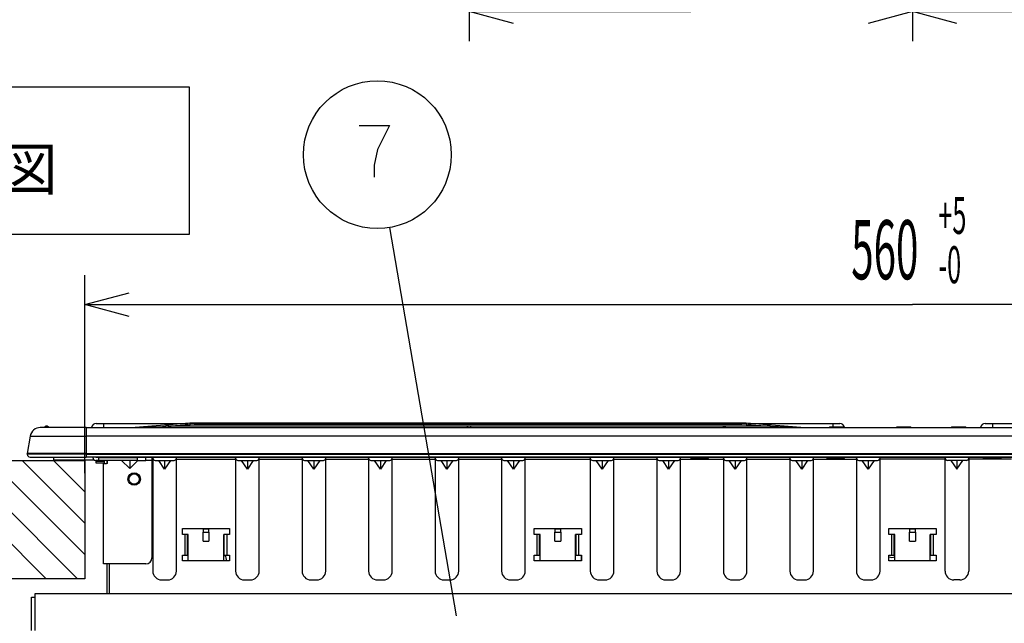
# Model space of a CAD drawing. Extents: x -762 to -216, y 859 to 1248.
# Drawn here: x -728 to -662, y 963 to 1004 of the extents above; entities that cross this region are included whole.
import ezdxf
from ezdxf.enums import TextEntityAlignment as Align

# ---------------------------------------------------------------- set-up
doc = ezdxf.new("R2010")
doc.units = 0
doc.header["$LTSCALE"] = 11.44
doc.layers.get('0').update_dxf_attribs({"linetype": 'CONTINUOUS'})
doc.layers.add('2', color=7, linetype='CONTINUOUS')
doc.styles.get("Standard").update_dxf_attribs({"font": 'TXT', "bigfont": 'BIGFONT'})
doc.dimstyles.new('GMM017', dxfattribs={"dimtxt": 4, "dimasz": 3, "dimexe": 2, "dimexo": 0, "dimgap": 1.714286, "dimtad": 1, "dimblk1": 'OPEN30', "dimblk2": 'OPEN30', "dimsah": 1, "dimcen": 1, "dimclrd": 7, "dimclre": 7, "dimclrt": 7, "dimazin": 3, "dimtol": 1, "dimtp": 5, "dimtfac": 0.625, "dimtmove": 0, "dimatfit": 3})
doc.dimstyles.new('GMM021', dxfattribs={"dimtxt": 2.857143, "dimasz": 3, "dimexe": 2, "dimexo": 0, "dimgap": 1.22449, "dimtad": 1, "dimblk1": 'OPEN30', "dimblk2": 'OPEN30', "dimsah": 1, "dimcen": 1, "dimclrd": 7, "dimclre": 7, "dimclrt": 7, "dimazin": 3, "dimtfac": 0.875, "dimtmove": 0, "dimatfit": 3})

# ---------------------------------------------------------------- blocks, each defined once
blk = doc.blocks.new('_OPEN30')
at = {"color": 0, "linetype": 'BYBLOCK'}
for p, q in [((-1, 0.268), (0, 0)), ((0, 0), (-1, -0.268)), ((0, 0), (-1, 0))]:
    blk.add_line(p, q, dxfattribs=at)
blk = doc.blocks.new('*D18')
at = {"color": 7, "linetype": 'CONTINUOUS'}
for p, q in [((-723.76, 973.637), (-723.76, 987.028)), ((-611.76, 973.789), (-611.76, 987.028)), ((-723.76, 985.028), (-667.76, 985.028)), ((-611.76, 985.028), (-667.76, 985.028))]:
    blk.add_line(p, q, dxfattribs=at)
at = {"color": 7, "linetype": 'CONTINUOUS', "xscale": 3, "yscale": 3, "zscale": 3, "rotation": 180}
blk.add_blockref('_OPEN30', (-723.76, 985.028), dxfattribs=at)
at = {"color": 7, "linetype": 'CONTINUOUS', "xscale": 3, "yscale": 3, "zscale": 3}
blk.add_blockref('_OPEN30', (-611.76, 985.028), dxfattribs=at)
at = {"color": 7, "width": 0.5}
for s, p in [('+5', (-666.01, 989.81)), ('-0', (-666.01, 986.477))]:
    blk.add_text(s, height=2.5, dxfattribs=at).set_placement(p)
blk.add_text('560', height=4, dxfattribs=at).set_placement((-669.635, 986.742), align=Align.CENTER)
blk = doc.blocks.new('*D22')
at = {"color": 7, "linetype": 'CONTINUOUS'}
for p, q in [((-697.76, 1041.981), (-697.76, 1002.854)), ((-667.76, 1012.851), (-667.76, 1002.854)), ((-697.76, 1004.854), (-682.76, 1004.854)), ((-667.76, 1004.854), (-682.76, 1004.854))]:
    blk.add_line(p, q, dxfattribs=at)
at = {"color": 7, "linetype": 'CONTINUOUS', "xscale": 3, "yscale": 3, "zscale": 3, "rotation": 180}
blk.add_blockref('_OPEN30', (-697.76, 1004.854), dxfattribs=at)
at = {"color": 7, "linetype": 'CONTINUOUS', "xscale": 3, "yscale": 3, "zscale": 3}
blk.add_blockref('_OPEN30', (-667.76, 1004.854), dxfattribs=at)
at = {"color": 7}
blk.add_text('150', height=2.8571, dxfattribs=at).set_placement((-682.76, 1006.079), align=Align.CENTER)
blk = doc.blocks.new('*D23')
at = {"color": 7, "linetype": 'CONTINUOUS'}
for p, q in [((-637.76, 1042.563), (-637.76, 1002.854)), ((-667.76, 1012.851), (-667.76, 1002.854)), ((-667.76, 1004.854), (-652.76, 1004.854)), ((-637.76, 1004.854), (-652.76, 1004.854))]:
    blk.add_line(p, q, dxfattribs=at)
at = {"color": 7, "linetype": 'CONTINUOUS', "xscale": 3, "yscale": 3, "zscale": 3, "rotation": 180}
blk.add_blockref('_OPEN30', (-667.76, 1004.854), dxfattribs=at)
at = {"color": 7, "linetype": 'CONTINUOUS', "xscale": 3, "yscale": 3, "zscale": 3}
blk.add_blockref('_OPEN30', (-637.76, 1004.854), dxfattribs=at)
at = {"color": 7}
blk.add_text('150', height=2.8571, dxfattribs=at).set_placement((-652.76, 1006.079), align=Align.CENTER)

msp = doc.modelspace()

# ---------------------------------------------------------------- linework, layer by layer
at = {"layer": '2', "color": 7, "linetype": 'CONTINUOUS'}
for p, q in [((-746.688, 999.762), (-716.688, 999.762)), ((-716.688, 999.762), (-716.688, 989.762)), ((-705.201, 997.149), (-703.142, 997.149)), ((-703.142, 997.149), (-703.554, 996.333)), ((-703.554, 996.333), (-703.966, 995.516)), ((-703.966, 995.516), (-704.172, 994.466)), ((-704.172, 994.466), (-704.172, 993.649)), ((-698.618, 963.972), (-703.122, 990.241)), ((-716.688, 989.762), (-746.688, 989.762)), ((-723.66, 976.714), (-726.769, 976.714)), ((-723.66, 976.714), (-723.66, 976.131)), ((-723.66, 976.714), (-611.86, 976.714)), ((-722.98, 976.994), (-722.5, 976.994)), ((-722.5, 976.994), (-716.766, 976.994)), ((-722.5, 976.994), (-722.5, 976.714)), ((-716.649, 977.003), (-720.35, 976.725)), ((-720.349, 976.724), (-720.35, 976.725)), ((-720.35, 976.725), (-720.35, 976.725)), ((-720.35, 976.725), (-720.35, 976.725)), ((-720.349, 976.723), (-720.349, 976.724)), ((-720.349, 976.724), (-720.349, 976.724)), ((-720.348, 976.722), (-720.349, 976.723)), ((-720.348, 976.721), (-720.348, 976.722)), ((-720.347, 976.72), (-720.348, 976.721)), ((-718.29, 976.804), (-716.634, 976.928)), ((-718.29, 976.714), (-718.29, 976.804)), ((-697.816, 976.804), (-718.29, 976.804)), ((-716.35, 976.939), (-716.35, 977.014)), ((-679.309, 977.014), (-716.35, 977.014)), ((-716.35, 976.939), (-679.309, 976.939)), ((-677.369, 976.804), (-697.704, 976.804)), ((-679.309, 976.939), (-679.309, 977.014)), ((-679.025, 976.928), (-677.369, 976.804)), ((-675.309, 976.725), (-679.01, 977.003)), ((-678.893, 976.994), (-673.16, 976.994)), ((-677.369, 976.714), (-677.369, 976.804)), ((-676.973, 976.754), (-676.974, 976.714)), ((-676.973, 976.754), (-676.015, 976.754)), ((-676.014, 976.714), (-676.015, 976.754)), ((-675.312, 976.721), (-675.311, 976.722)), ((-675.312, 976.72), (-675.312, 976.721)), ((-675.311, 976.723), (-675.31, 976.724)), ((-675.311, 976.722), (-675.311, 976.723)), ((-675.31, 976.724), (-675.31, 976.725)), ((-675.31, 976.725), (-675.309, 976.725)), ((-675.31, 976.724), (-675.31, 976.724)), ((-675.309, 976.725), (-675.309, 976.725)), ((-673.373, 976.754), (-673.374, 976.714)), ((-673.373, 976.754), (-672.415, 976.754)), ((-673.16, 976.994), (-672.68, 976.994)), ((-673.16, 976.994), (-673.16, 976.754)), ((-672.414, 976.714), (-672.415, 976.754)), ((-668.833, 976.754), (-668.834, 976.714)), ((-668.833, 976.754), (-667.875, 976.754)), ((-667.874, 976.714), (-667.875, 976.754)), ((-665.113, 976.754), (-665.114, 976.714)), ((-665.113, 976.754), (-664.155, 976.754)), ((-664.154, 976.714), (-664.155, 976.754)), ((-662.84, 976.994), (-662.36, 976.994)), ((-662.36, 976.994), (-656.626, 976.994)), ((-662.36, 976.994), (-662.36, 976.714)), ((-727.459, 976.131), (-727.657, 974.971)), ((-727.459, 976.131), (-723.66, 976.131)), ((-723.66, 976.131), (-723.66, 974.971)), ((-611.86, 976.131), (-723.66, 976.131)), ((-727.66, 974.937), (-727.66, 974.914)), ((-727.66, 974.937), (-723.66, 974.937)), ((-727.66, 974.914), (-727.66, 974.937)), ((-723.66, 974.914), (-727.66, 974.914)), ((-723.66, 974.971), (-727.657, 974.971)), ((-727.46, 974.714), (-723.66, 974.714)), ((-725.86, 974.534), (-725.86, 974.714)), ((-723.66, 974.971), (-723.66, 974.937)), ((-723.66, 974.971), (-611.86, 974.971)), ((-723.66, 974.914), (-723.66, 974.937)), ((-611.86, 974.937), (-723.66, 974.937)), ((-723.66, 974.914), (-723.66, 974.714)), ((-723.66, 974.914), (-611.86, 974.914)), ((-611.86, 974.714), (-723.66, 974.714)), ((-723.22, 974.694), (-723.22, 974.714)), ((-723.02, 974.694), (-723.02, 974.714)), ((-722.82, 974.694), (-723.02, 974.694)), ((-722.82, 974.694), (-722.82, 974.714)), ((-722.82, 974.694), (-720.22, 974.694)), ((-722.82, 974.494), (-722.82, 974.694)), ((-720.22, 974.714), (-720.22, 974.694)), ((-720.22, 974.694), (-720.22, 974.494)), ((-720.12, 974.694), (-720.22, 974.694)), ((-720.12, 974.694), (-720.12, 974.714)), ((-615.4, 974.694), (-720.12, 974.694)), ((-719.62, 974.494), (-719.62, 974.694)), ((-719.22, 974.694), (-719.22, 974.494)), ((-719.22, 974.574), (-719.16, 974.574)), ((-719.16, 974.654), (-719.16, 974.694)), ((-719.16, 974.654), (-719.16, 967.014)), ((-717.56, 974.654), (-717.56, 974.694)), ((-717.56, 967.014), (-717.56, 974.654)), ((-717.56, 974.574), (-713.56, 974.574)), ((-713.56, 974.654), (-713.56, 974.694)), ((-713.56, 974.654), (-713.56, 967.014)), ((-711.96, 974.654), (-711.96, 974.694)), ((-711.96, 967.014), (-711.96, 974.654)), ((-711.96, 974.574), (-709.06, 974.574)), ((-709.06, 974.654), (-709.06, 974.694)), ((-709.06, 974.654), (-709.06, 967.014)), ((-707.46, 974.654), (-707.46, 974.694)), ((-707.46, 967.014), (-707.46, 974.654)), ((-707.46, 974.574), (-704.56, 974.574)), ((-704.56, 974.654), (-704.56, 974.694)), ((-704.56, 974.654), (-704.56, 967.014)), ((-702.96, 974.654), (-702.96, 974.694)), ((-702.96, 967.014), (-702.96, 974.654)), ((-702.96, 974.574), (-700.06, 974.574)), ((-700.06, 974.654), (-700.06, 974.694)), ((-700.06, 974.654), (-700.06, 967.014)), ((-698.46, 974.654), (-698.46, 974.694)), ((-698.46, 967.014), (-698.46, 974.654)), ((-698.46, 974.574), (-695.56, 974.574)), ((-695.56, 974.654), (-695.56, 974.694)), ((-695.56, 974.654), (-695.56, 967.014)), ((-693.96, 974.654), (-693.96, 974.694)), ((-693.96, 967.014), (-693.96, 974.654)), ((-693.96, 974.574), (-689.56, 974.574)), ((-689.56, 974.654), (-689.56, 974.694)), ((-689.56, 974.654), (-689.56, 967.014)), ((-687.96, 974.654), (-687.96, 974.694)), ((-687.96, 967.014), (-687.96, 974.654)), ((-687.96, 974.574), (-685.06, 974.574)), ((-686.908, 974.683), (-686.908, 974.694)), ((-685.713, 974.683), (-686.908, 974.683)), ((-685.713, 974.683), (-685.713, 974.694)), ((-685.06, 974.654), (-685.06, 974.694)), ((-685.06, 974.654), (-685.06, 967.014)), ((-683.46, 974.654), (-683.46, 974.694)), ((-683.46, 967.014), (-683.46, 974.654)), ((-683.46, 974.574), (-680.56, 974.574)), ((-682.766, 974.654), (-682.767, 974.694)), ((-681.571, 974.654), (-682.766, 974.654)), ((-681.571, 974.654), (-681.571, 974.694)), ((-680.56, 974.654), (-680.56, 974.694)), ((-680.56, 974.654), (-680.56, 967.014)), ((-678.96, 974.654), (-678.96, 974.694)), ((-678.96, 967.014), (-678.96, 974.654)), ((-678.96, 974.574), (-676.06, 974.574)), ((-676.06, 974.654), (-676.06, 974.694)), ((-676.06, 974.654), (-676.06, 967.014)), ((-674.46, 974.654), (-674.46, 974.694)), ((-674.46, 967.014), (-674.46, 974.654)), ((-674.46, 974.574), (-671.56, 974.574)), ((-673.566, 974.654), (-673.567, 974.694)), ((-672.371, 974.654), (-673.566, 974.654)), ((-672.371, 974.654), (-672.371, 974.694)), ((-671.56, 974.654), (-671.56, 974.694)), ((-671.56, 974.654), (-671.56, 967.014)), ((-669.96, 974.654), (-669.96, 974.694)), ((-669.96, 967.014), (-669.96, 974.654)), ((-665.56, 974.574), (-669.96, 974.574)), ((-665.56, 974.654), (-665.56, 974.694)), ((-665.56, 967.014), (-665.56, 974.654)), ((-663.96, 974.654), (-663.96, 974.694)), ((-663.96, 974.654), (-663.96, 967.014)), ((-661.06, 974.574), (-663.96, 974.574)), ((-662.966, 974.634), (-662.967, 974.694)), ((-661.772, 974.634), (-662.966, 974.634)), ((-661.772, 974.634), (-661.771, 974.694)), ((-743.513, 974.494), (-723.76, 974.494)), ((-734.366, 974.494), (-726.366, 966.494)), ((-732.245, 974.494), (-724.245, 966.494)), ((-730.124, 974.494), (-723.76, 968.13)), ((-728.002, 974.494), (-723.76, 970.251)), ((-725.881, 974.494), (-723.76, 972.373)), ((-725.86, 974.534), (-723.14, 974.534)), ((-723.76, 974.494), (-723.76, 966.494)), ((-722.82, 974.494), (-723.02, 974.494)), ((-723, 974.314), (-723, 974.434)), ((-723, 974.434), (-722.44, 974.434)), ((-722.44, 974.314), (-723, 974.314)), ((-720.22, 974.494), (-722.82, 974.494)), ((-722.5, 967.494), (-722.5, 974.294)), ((-722.5, 974.294), (-722.3, 974.294)), ((-722.44, 974.494), (-722.44, 974.294)), ((-722.22, 974.294), (-722.3, 974.294)), ((-722.24, 974.294), (-722.24, 974.494)), ((-722.22, 974.294), (-722.22, 974.494)), ((-720.72, 973.947), (-721.266, 974.494)), ((-720.72, 974.494), (-720.72, 973.947)), ((-720.173, 974.494), (-720.72, 973.947)), ((-720.22, 974.494), (-719.62, 974.494)), ((-719.22, 974.494), (-719.62, 974.494)), ((-719.22, 974.494), (-719.22, 967.894)), ((-719, 974.494), (-718.56, 974.494)), ((-718.36, 973.894), (-718.76, 974.494)), ((-718.56, 974.494), (-718.16, 974.494)), ((-718.36, 974.494), (-718.36, 973.894)), ((-717.96, 974.494), (-718.36, 973.894)), ((-718.16, 974.494), (-717.72, 974.494)), ((-713.4, 974.494), (-712.96, 974.494)), ((-712.76, 973.894), (-713.16, 974.494)), ((-712.96, 974.494), (-712.56, 974.494)), ((-712.76, 974.494), (-712.76, 973.894)), ((-712.36, 974.494), (-712.76, 973.894)), ((-712.56, 974.494), (-712.12, 974.494)), ((-708.9, 974.494), (-708.46, 974.494)), ((-708.26, 973.894), (-708.66, 974.494)), ((-708.46, 974.494), (-708.06, 974.494)), ((-707.86, 974.494), (-708.26, 973.894)), ((-708.26, 974.494), (-708.26, 973.894)), ((-708.06, 974.494), (-707.62, 974.494)), ((-704.4, 974.494), (-703.96, 974.494)), ((-703.76, 973.894), (-704.16, 974.494)), ((-703.96, 974.494), (-703.56, 974.494)), ((-703.76, 974.494), (-703.76, 973.894)), ((-703.36, 974.494), (-703.76, 973.894)), ((-703.56, 974.494), (-703.12, 974.494)), ((-699.9, 974.494), (-699.46, 974.494)), ((-699.26, 973.894), (-699.66, 974.494)), ((-699.46, 974.494), (-699.06, 974.494)), ((-699.26, 974.494), (-699.26, 973.894)), ((-698.86, 974.494), (-699.26, 973.894)), ((-699.06, 974.494), (-698.62, 974.494)), ((-695.4, 974.494), (-694.96, 974.494)), ((-694.76, 973.894), (-695.16, 974.494)), ((-694.96, 974.494), (-694.56, 974.494)), ((-694.36, 974.494), (-694.76, 973.894)), ((-694.76, 974.494), (-694.76, 973.894)), ((-694.56, 974.494), (-694.12, 974.494)), ((-689.4, 974.494), (-688.96, 974.494)), ((-688.76, 973.894), (-689.16, 974.494)), ((-688.96, 974.494), (-688.56, 974.494)), ((-688.36, 974.494), (-688.76, 973.894)), ((-688.76, 974.494), (-688.76, 973.894)), ((-688.56, 974.494), (-688.12, 974.494)), ((-684.9, 974.494), (-684.46, 974.494)), ((-684.26, 973.894), (-684.66, 974.494)), ((-684.46, 974.494), (-684.06, 974.494)), ((-684.26, 974.494), (-684.26, 973.894)), ((-683.86, 974.494), (-684.26, 973.894)), ((-684.06, 974.494), (-683.62, 974.494)), ((-680.4, 974.494), (-679.96, 974.494)), ((-679.76, 973.894), (-680.16, 974.494)), ((-679.96, 974.494), (-679.56, 974.494)), ((-679.76, 974.494), (-679.76, 973.894)), ((-679.36, 974.494), (-679.76, 973.894)), ((-679.56, 974.494), (-679.12, 974.494)), ((-675.9, 974.494), (-675.46, 974.494)), ((-675.26, 973.894), (-675.66, 974.494)), ((-675.46, 974.494), (-675.06, 974.494)), ((-675.26, 974.494), (-675.26, 973.894)), ((-674.86, 974.494), (-675.26, 973.894)), ((-675.06, 974.494), (-674.62, 974.494)), ((-671.4, 974.494), (-670.96, 974.494)), ((-670.76, 973.894), (-671.16, 974.494)), ((-670.96, 974.494), (-670.56, 974.494)), ((-670.76, 974.494), (-670.76, 973.894)), ((-670.36, 974.494), (-670.76, 973.894)), ((-670.56, 974.494), (-670.12, 974.494)), ((-664.96, 974.494), (-665.4, 974.494)), ((-665.16, 974.494), (-664.76, 973.894)), ((-664.56, 974.494), (-664.96, 974.494)), ((-664.76, 974.494), (-664.76, 973.894)), ((-664.76, 973.894), (-664.36, 974.494)), ((-664.12, 974.494), (-664.56, 974.494)), ((-717.16, 969.894), (-713.96, 969.894)), ((-717.16, 969.494), (-717.16, 969.894)), ((-715.76, 969.854), (-715.76, 969.894)), ((-715.36, 969.854), (-715.36, 969.894)), ((-713.96, 969.894), (-713.96, 969.494)), ((-693.36, 969.894), (-690.16, 969.894)), ((-693.36, 969.494), (-693.36, 969.894)), ((-691.96, 969.854), (-691.96, 969.894)), ((-691.56, 969.854), (-691.56, 969.894)), ((-690.16, 969.894), (-690.16, 969.494)), ((-669.36, 969.894), (-666.16, 969.894)), ((-669.36, 969.494), (-669.36, 969.894)), ((-667.96, 969.854), (-667.96, 969.894)), ((-667.56, 969.854), (-667.56, 969.894)), ((-666.16, 969.894), (-666.16, 969.494)), ((-716.96, 969.494), (-717.16, 969.494)), ((-716.96, 968.094), (-716.96, 969.494)), ((-716.76, 969.494), (-716.96, 969.494)), ((-716.8, 968.094), (-716.8, 969.494)), ((-716.76, 967.694), (-716.76, 969.494)), ((-715.76, 969.854), (-715.76, 969.638)), ((-715.36, 969.854), (-715.76, 969.854)), ((-715.76, 969.638), (-715.36, 969.638)), ((-715.76, 969.032), (-715.76, 969.638)), ((-715.36, 969.638), (-715.36, 969.854)), ((-715.36, 969.638), (-715.36, 969.032)), ((-714.16, 969.494), (-714.36, 969.494)), ((-714.36, 967.694), (-714.36, 969.494)), ((-714.32, 968.094), (-714.32, 969.494)), ((-714.16, 969.494), (-714.16, 968.094)), ((-713.96, 969.494), (-714.16, 969.494)), ((-693.16, 969.494), (-693.36, 969.494)), ((-693.16, 968.094), (-693.16, 969.494)), ((-692.96, 969.494), (-693.16, 969.494)), ((-693, 968.094), (-693, 969.494)), ((-692.96, 967.694), (-692.96, 969.494)), ((-691.56, 969.854), (-691.96, 969.854)), ((-691.96, 969.854), (-691.96, 969.638)), ((-691.96, 969.638), (-691.56, 969.638)), ((-691.96, 969.032), (-691.96, 969.638)), ((-691.56, 969.638), (-691.56, 969.854)), ((-691.56, 969.638), (-691.56, 969.032)), ((-690.36, 969.494), (-690.56, 969.494)), ((-690.56, 967.694), (-690.56, 969.494)), ((-690.52, 968.094), (-690.52, 969.494)), ((-690.36, 969.494), (-690.36, 968.094)), ((-690.16, 969.494), (-690.36, 969.494)), ((-669.16, 969.494), (-669.36, 969.494)), ((-669.16, 968.094), (-669.16, 969.494)), ((-668.96, 969.494), (-669.16, 969.494)), ((-669, 968.094), (-669, 969.494)), ((-668.96, 967.694), (-668.96, 969.494)), ((-667.96, 969.854), (-667.96, 969.638)), ((-667.56, 969.854), (-667.96, 969.854)), ((-667.96, 969.638), (-667.56, 969.638)), ((-667.96, 969.032), (-667.96, 969.638)), ((-667.56, 969.638), (-667.56, 969.854)), ((-667.56, 969.638), (-667.56, 969.032)), ((-666.36, 969.494), (-666.56, 969.494)), ((-666.56, 967.694), (-666.56, 969.494)), ((-666.52, 968.094), (-666.52, 969.494)), ((-666.36, 969.494), (-666.36, 968.094)), ((-666.16, 969.494), (-666.36, 969.494)), ((-715.76, 969.032), (-715.36, 969.032)), ((-691.96, 969.032), (-691.56, 969.032)), ((-667.96, 969.032), (-667.56, 969.032)), ((-717.16, 968.094), (-716.96, 968.094)), ((-717.16, 967.694), (-717.16, 968.094)), ((-716.96, 968.094), (-716.8, 968.094)), ((-716.8, 968.094), (-716.76, 968.094)), ((-714.36, 968.094), (-714.32, 968.094)), ((-714.32, 968.094), (-714.16, 968.094)), ((-714.16, 968.094), (-713.96, 968.094)), ((-713.96, 968.094), (-713.96, 967.694)), ((-693.36, 968.094), (-693.16, 968.094)), ((-693.36, 967.694), (-693.36, 968.094)), ((-693.16, 968.094), (-693, 968.094)), ((-693, 968.094), (-692.96, 968.094)), ((-690.56, 968.094), (-690.52, 968.094)), ((-690.52, 968.094), (-690.36, 968.094)), ((-690.36, 968.094), (-690.16, 968.094)), ((-690.18, 968.094), (-690.18, 967.694)), ((-690.16, 968.094), (-690.16, 967.694)), ((-669.36, 968.094), (-669.16, 968.094)), ((-669.36, 967.694), (-669.36, 968.094)), ((-669.16, 968.094), (-669, 968.094)), ((-669, 968.094), (-668.96, 968.094)), ((-666.56, 968.094), (-666.52, 968.094)), ((-666.52, 968.094), (-666.36, 968.094)), ((-666.36, 968.094), (-666.16, 968.094)), ((-666.16, 968.094), (-666.16, 967.694)), ((-722.3, 967.494), (-722.5, 967.494)), ((-719.62, 967.494), (-722.3, 967.494)), ((-722.24, 965.484), (-722.24, 967.494)), ((-722.12, 967.494), (-722.12, 965.484)), ((-713.96, 967.694), (-717.16, 967.694)), ((-690.16, 967.694), (-693.36, 967.694)), ((-666.16, 967.694), (-669.36, 967.694)), ((-723.76, 966.494), (-743.412, 966.494)), ((-718.56, 966.414), (-718.16, 966.414)), ((-712.96, 966.414), (-712.56, 966.414)), ((-708.46, 966.414), (-708.06, 966.414)), ((-703.96, 966.414), (-703.56, 966.414)), ((-699.46, 966.414), (-699.06, 966.414)), ((-694.96, 966.414), (-694.56, 966.414)), ((-688.96, 966.414), (-688.56, 966.414)), ((-684.46, 966.414), (-684.06, 966.414)), ((-679.96, 966.414), (-679.56, 966.414)), ((-675.46, 966.414), (-675.06, 966.414)), ((-670.96, 966.414), (-670.56, 966.414)), ((-664.56, 966.414), (-664.96, 966.414)), ((-727.36, 962.984), (-727.36, 965.244)), ((-727.36, 965.244), (-727.14, 965.244)), ((-727.14, 965.244), (-727.14, 962.984)), ((-727.14, 965.244), (-727.12, 965.244)), ((-727.12, 965.264), (-727.12, 965.484)), ((-727.12, 965.484), (-608.4, 965.484)), ((-727.12, 965.244), (-727.12, 965.264))]:
    msp.add_line(p, q, dxfattribs=at)
for points in [[(-720.347, 976.72), (-720.142, 976.729), (-719.85, 976.74), (-719.477, 976.756), (-719.029, 976.774), (-718.511, 976.795), (-718.29, 976.804)], [(-677.369, 976.804), (-676.827, 976.782), (-676.35, 976.762), (-676.139, 976.754)], [(-676.014, 976.749), (-675.675, 976.735), (-675.42, 976.725), (-675.312, 976.72)]]:
    msp.add_lwpolyline(points, dxfattribs=at)
for centre, radius in [((-703.967, 995.169), 5), ((-720.42, 973.234), 0.42), ((-720.42, 973.234), 0.35)]:
    msp.add_circle(centre, radius, dxfattribs=at)
for centre, radius, start, end in [((-726.769, 976.014), 0.7, 90, 170.32664), ((-726.34, 976.651), 0.163, 22.61986, 157.38014), ((-722.98, 976.674), 0.32, 90, 172.81924), ((-720.649, 980.714), 4, 270, 274.28915), ((-720.363, 976.735), 0.0216, 272.79679, 315.46375), ((-718.01, 976.589), 0.162, 50.22971, 129.77029), ((-716.35, 973.014), 4, 90, 94.28915), ((-716.853, 976.923), 0.219, 1.34038, 21.36471), ((-716.35, 973.139), 3.8, 90, 94.28915), ((-697.76, 976.651), 0.163, 22.61986, 157.38014), ((-680.5, 976.589), 0.162, 50.22971, 129.77029), ((-679.309, 973.014), 4, 85.71085, 90), ((-679.309, 973.139), 3.8, 85.71085, 90), ((-678.807, 976.923), 0.218, 158.63253, 178.66239), ((-675.297, 976.735), 0.0216, 224.53835, 267.20779), ((-675.01, 980.714), 4, 265.71085, 270), ((-672.68, 976.674), 0.32, 7.18076, 90), ((-662.84, 976.674), 0.32, 90, 172.81924), ((-727.46, 974.937), 0.2, 170.32664, 180), ((-727.46, 974.914), 0.2, 180, 270), ((-723.02, 974.694), 0.2, 180, 270), ((-719, 974.654), 0.16, 180, 270), ((-717.72, 974.654), 0.16, 270, 0), ((-713.4, 974.654), 0.16, 180, 270), ((-712.12, 974.654), 0.16, 270, 0), ((-708.9, 974.654), 0.16, 180, 270), ((-707.62, 974.654), 0.16, 270, 0), ((-704.4, 974.654), 0.16, 180, 270), ((-703.12, 974.654), 0.16, 270, 0), ((-699.9, 974.654), 0.16, 180, 270), ((-698.62, 974.654), 0.16, 270, 0), ((-695.4, 974.654), 0.16, 180, 270), ((-694.12, 974.654), 0.16, 270, 0), ((-689.4, 974.654), 0.16, 180, 270), ((-688.12, 974.654), 0.16, 270, 0), ((-684.9, 974.654), 0.16, 180, 270), ((-683.62, 974.654), 0.16, 270, 0), ((-680.4, 974.654), 0.16, 180, 270), ((-679.12, 974.654), 0.16, 270, 0), ((-675.9, 974.654), 0.16, 180, 270), ((-674.62, 974.654), 0.16, 270, 0), ((-671.4, 974.654), 0.16, 180, 270), ((-670.12, 974.654), 0.16, 270, 0), ((-665.4, 974.654), 0.16, 180, 270), ((-664.12, 974.654), 0.16, 270, 0), ((-719.62, 967.894), 0.4, 270, 0), ((-714.76, 967.734), 0.6, 356.17745, 36.8699), ((-669.16, 968.534), 0.6, 250.5288, 289.47125), ((-718.56, 967.014), 0.6, 180, 270), ((-718.16, 967.014), 0.6, 270, 0), ((-712.96, 967.014), 0.6, 180, 270), ((-712.56, 967.014), 0.6, 270, 0), ((-708.46, 967.014), 0.6, 180, 270), ((-708.06, 967.014), 0.6, 270, 0), ((-703.96, 967.014), 0.6, 180, 270), ((-703.56, 967.014), 0.6, 270, 0), ((-699.46, 967.014), 0.6, 180, 270), ((-699.06, 967.014), 0.6, 270, 0), ((-694.96, 967.014), 0.6, 180, 270), ((-694.56, 967.014), 0.6, 270, 0), ((-688.96, 967.014), 0.6, 180, 270), ((-688.56, 967.014), 0.6, 270, 0), ((-684.46, 967.014), 0.6, 180, 270), ((-684.06, 967.014), 0.6, 270, 0), ((-679.96, 967.014), 0.6, 180, 270), ((-679.56, 967.014), 0.6, 270, 0), ((-675.46, 967.014), 0.6, 180, 270), ((-675.06, 967.014), 0.6, 270, 0), ((-670.96, 967.014), 0.6, 180, 270), ((-670.56, 967.014), 0.6, 270, 0), ((-664.96, 967.014), 0.6, 180, 270), ((-664.56, 967.014), 0.6, 270, 0)]:
    msp.add_arc(centre, radius, start, end, dxfattribs=at)

# ---------------------------------------------------------------- texts
at = {"layer": '2', "color": 7}
msp.add_text('正面図', height=2.8571, dxfattribs=at).set_placement((-737.288, 992.762))

# ---------------------------------------------------------------- dimensions: what is measured, and where the dimension line sits
at = {"color": 7, "linetype": 'CONTINUOUS'}
for base, p1, p2, picture, middle in [((-637.76, 1004.854), (-667.76, 1012.851), (-637.76, 1042.563), '*D23', (-652.76, 1004.854)), ((-667.76, 1004.854), (-697.76, 1041.981), (-667.76, 1012.851), '*D22', (-682.76, 1004.854))]:
    dim = msp.add_linear_dim(base=base, p1=p1, p2=p2, text='150', dimstyle='GMM021', override={"dimpost": '150<>'}, dxfattribs=at)
    dim.commit()
    dim.dimension.update_dxf_attribs({"geometry": picture, "text_midpoint": middle})
dim = msp.add_linear_dim(base=(-723.76, 985.028), p1=(-611.76, 973.789), p2=(-723.76, 973.637), angle=180, text='560 +5/-0 ', dimstyle='GMM017', dxfattribs=at)
dim.commit()
dim.dimension.update_dxf_attribs({"geometry": '*D18', "text_midpoint": (-667.76, 985.028)})

doc.saveas('drawing.dxf')
